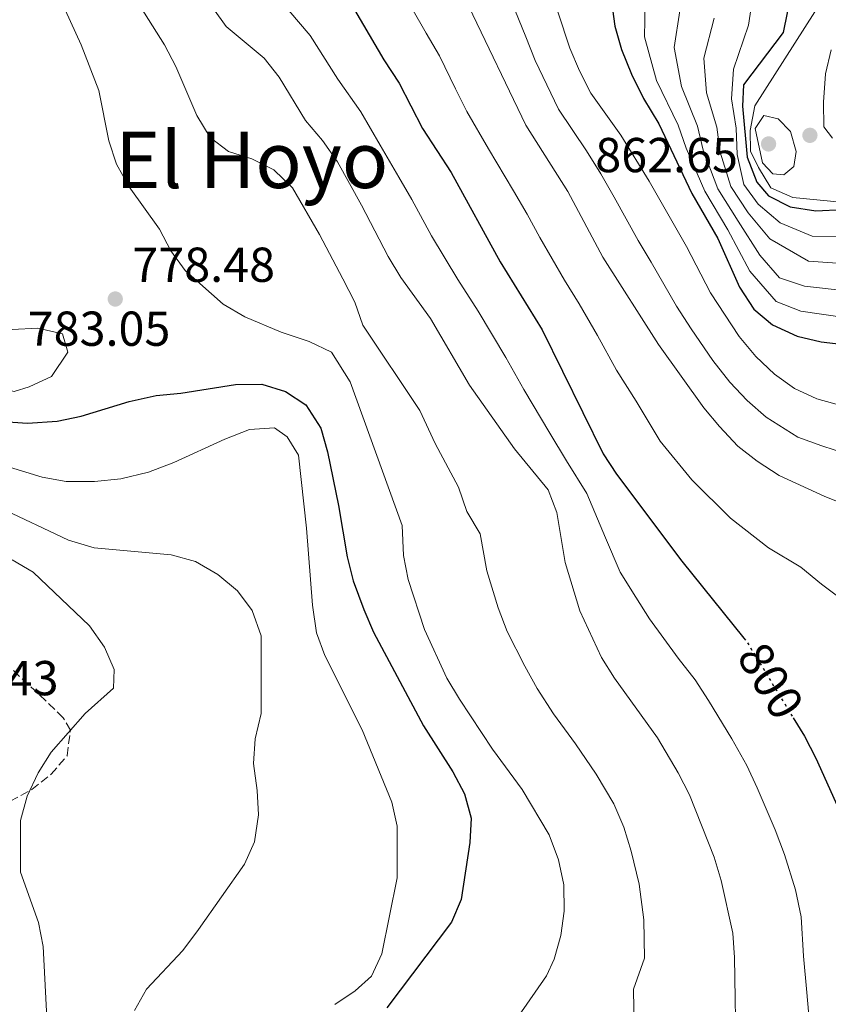
# Model space of a CAD drawing. Units: metres. Extents: x 573264 to 576697, y 4735761 to 4738111.
# Drawn here: x 574552 to 574717, y 4736086 to 4736287 of the extents above; entities that cross this region are included whole.
import ezdxf
from ezdxf.enums import TextEntityAlignment as Align

# ---------------------------------------------------------------- set-up
doc = ezdxf.new("R2010")
doc.units = ezdxf.units.M
doc.header["$MEASUREMENT"] = 0
doc.linetypes.add('DGN Style 3', pattern=[2.435890702152634, 1.739921930109024, -0.6959687720436097])
doc.linetypes.add('DGN Style 5', pattern=[1.217945351076317, 0.5219765790327072, -0.6959687720436097])
for name, color, linetype, lineweight in [('Cota de curva de nivel directora', 7, 'Continuous', 0), ('Cota de punto acotado terreno', 7, 'Continuous', 0), ('Curva de nivel directora', 30, 'Continuous', 30), ('Curva de nivel directora no vista', 30, 'DGN Style 5', 30), ('Curva de nivel intermedia', 30, 'Continuous', 0), ('Límite de Concejo', 7, 'Continuous', 0), ('Punto acotado terreno (símbolo)', 7, 'Continuous', 0), ('Texto de Área (paraje) menor', 7, 'Continuous', 0), ('Zona arbolada', 92, 'DGN Style 3', 0)]:
    doc.layers.add(name, color=color, linetype=linetype, lineweight=lineweight)
doc.styles.add('Style-Arial', font='arial.ttf')

# ---------------------------------------------------------------- blocks, each defined once
blk = doc.blocks.new('5PATER')
at = {"layer": 'Límite de Concejo', "linetype": 'Continuous', "lineweight": 0}
h = blk.add_hatch(color=51, dxfattribs=at)
edge = h.paths.add_edge_path()
edge.add_ellipse((0, 0), major_axis=(-0.1095731443231308, -0.1110710700762829), ratio=0.9994222409660317, start_angle=0, end_angle=360)

msp = doc.modelspace()

# ---------------------------------------------------------------- linework, layer by layer
at = {"layer": 'Curva de nivel directora', "color": 30, "linetype": 'Continuous', "lineweight": 30, "flags": 128}
for points, elevation in [([(574671.0700000001, 4736301.77), (574673.2899999997, 4736285.790000001), (574674.6500000008, 4736280.970000002), (574676.6600000003, 4736275.92), (574679.0900000001, 4736271.01), (574682.2500000005, 4736265.79), (574689.0299999998, 4736251.600000001), (574694.3200000004, 4736242.420000002), (574698.7799999998, 4736232.439999999), (574701.6799999987, 4736227.950000001), (574705.5099999999, 4736224.730000001), (574710.5599999991, 4736222.41), (574715.4400000006, 4736221.310000001), (574732.2999999984, 4736219.340000001)], 825.0000000000001), ([(574612.8799999994, 4736301.350000001), (574626.029999999, 4736278.850000001), (574629.2000000007, 4736274.09), (574633.9799999995, 4736264.880000001), (574639.7899999988, 4736255.900000002), (574649.8400000003, 4736237.630000002), (574658.4399999991, 4736223.74), (574670.86, 4736198.390000001), (574673.6299999994, 4736194.230000001), (574686.9299999988, 4736176.52), (574699.6400000004, 4736160.779999999)], 800.0000000000001), ([(574710.8099999994, 4736299.890000001), (574707.669999999, 4736284.449999999), (574699.5499999986, 4736273.75), (574699.3399999985, 4736269.42), (574700.3299999987, 4736258.980000002), (574702.2699999987, 4736253.920000002), (574704.6600000004, 4736251.130000002), (574709.1199999996, 4736248.860000002), (574714.3200000009, 4736248.01), (574725.4000000006, 4736248.61)], 850.0000000000002), ([(574548.209999999, 4736205.04), (574553.2000000001, 4736204.689999999), (574559.2699999987, 4736205.070000002), (574564.1599999992, 4736206.12), (574573.9699999995, 4736209.100000001), (574579.5399999995, 4736210.330000001), (574584.5799999998, 4736210.789999999), (574595.7299999989, 4736212.57), (574601.1200000001, 4736212.66), (574605.9599999993, 4736211.170000002), (574610.119999999, 4736208.410000001), (574613.1599999988, 4736203.630000002), (574614.52, 4736198.810000001), (574616.7699999987, 4736187.86), (574618.5299999999, 4736177.34), (574619.7699999983, 4736172.490000002), (574621.9499999997, 4736166.62), (574623.91, 4736162.02), (574634.1299999993, 4736142.880000002), (574640.1799999999, 4736133.440000001), (574642.5200000001, 4736128.939999999), (574643.8700000002, 4736123.99), (574643.6199999999, 4736119.000000002), (574641.8499999996, 4736107.380000001), (574639.8499999992, 4736102.79), (574626.6300000002, 4736085.240000002)], 775.0000000000001), ([(574709.7399999987, 4736144.470000002), (574712.0099999997, 4736140.75), (574714.3399999988, 4736136.25), (574720.7999999984, 4736121.890000002)], 800.0000000000001)]:
    msp.add_lwpolyline(points, dxfattribs=dict(at, elevation=elevation))
at = {"layer": 'Curva de nivel directora no vista', "color": 30, "linetype": 'DGN Style 5', "lineweight": 30, "elevation": 800.0000000000005, "flags": 128}
msp.add_lwpolyline([(574699.6400000004, 4736160.779999999), (574700.2799999994, 4736159.99), (574709.7399999987, 4736144.470000002)], dxfattribs=at)
at = {"layer": 'Curva de nivel intermedia', "color": 30, "linetype": 'Continuous', "lineweight": 0, "flags": 128}
for points, elevation in [([(574700.9900000002, 4736345.26), (574701.4300000007, 4736337.279999998), (574702.4600000011, 4736327.140000001), (574703.1600000006, 4736317.26), (574703.4900000015, 4736311.27), (574702.650000001, 4736301.279999998), (574701.4100000005, 4736291.439999999), (574700.6200000015, 4736285.930000001), (574697.5300000003, 4736276.990000002), (574697.1300000001, 4736270.909999999), (574698.0399999998, 4736264.890000001), (574698.2499999999, 4736259.560000001), (574699.6200000001, 4736253.45), (574702.5900000007, 4736249.390000001), (574707.0499999998, 4736245.58), (574713.570000002, 4736242.890000001), (574719.5300000011, 4736242.770000001)], 845.0000000000002), ([(574670.070000001, 4736336.76), (574670.8300000011, 4736331.750000001), (574673.0000000013, 4736326.520000001), (574675.7599999995, 4736317.01), (574677.0300000013, 4736311.96), (574678.1600000003, 4736305.46), (574678.8200000017, 4736300.409999999), (574679.49, 4736290.38), (574679.3499999993, 4736283.59), (574681.7800000011, 4736274.669999998), (574686.2000000001, 4736265.560000001), (574687.8699999999, 4736260.849999999), (574691.6800000007, 4736252.07), (574696.3900000004, 4736244.16), (574700.8499999995, 4736235.720000001), (574706.2300000017, 4736229.550000002), (574711.3100000002, 4736227.529999998), (574720.1900000004, 4736226.239999998)], 830.0000000000001), ([(574680.8800000004, 4736336.25), (574682.8200000004, 4736326.730000001), (574684.8900000004, 4736317.099999999), (574685.8500000014, 4736311.730000001), (574686.3200000008, 4736304.07), (574686.5700000012, 4736299.060000001), (574686.5399999998, 4736288.899999999), (574685.4100000011, 4736281.390000001), (574686.8900000007, 4736273.42), (574690.1500000019, 4736265.34), (574691.3299999998, 4736260.42), (574694.3300000017, 4736252.529999999), (574698.4600000001, 4736245.899999999), (574702.9200000014, 4736239.009999998), (574706.9500000015, 4736234.38), (574712.0600000012, 4736232.649999999), (574719.9700000014, 4736231.749999999)], 835), ([(574653.5000000016, 4736322.199999999), (574657.430000001, 4736307.060000001), (574659.2400000015, 4736295.970000001), (574664.0800000007, 4736281.230000001), (574666.0099999997, 4736276.62), (574668.3900000001, 4736272.09), (574674.4600000009, 4736263.510000001), (574680.3000000014, 4736254.119999998), (574687.9400000012, 4736240.77), (574692.8400000008, 4736231.270000001), (574698.65, 4736222.359999998), (574702.1100000001, 4736218.3), (574705.9200000011, 4736214.67), (574709.9900000013, 4736211.769999999), (574714.530000001, 4736209.630000002), (574719.7600000014, 4736208.179999999)], 820.0000000000001), ([(574717.8300000001, 4736303.8), (574716.6600000011, 4736298.319999998), (574714.150000001, 4736288.649999999), (574701.8500000008, 4736269.460000001), (574700.9500000001, 4736264.429999999), (574701.0100000004, 4736260.24), (574702.5999999996, 4736256.92), (574705.17, 4736252.769999998), (574709.6700000018, 4736250.75), (574719.4500000007, 4736249.779999999)], 855.0000000000002), ([(574584.4600000014, 4736298.75), (574593.8300000012, 4736285.719999999), (574601.5600000004, 4736279.239999999), (574604.6699999997, 4736275.319999998), (574610.0499999997, 4736266.470000001), (574613.5099999999, 4736262.410000001), (574616.5499999997, 4736258.060000001), (574621.5099999994, 4736249.21), (574626.9200000009, 4736238.720000001), (574629.5000000002, 4736234.449999998), (574635.6200000001, 4736226.029999998), (574643.5900000008, 4736212.439999999), (574652.7500000006, 4736199.41), (574659.6100000005, 4736191.089999998), (574661.4200000009, 4736186.430000001), (574663.1399999997, 4736176.230000001), (574666.0900000001, 4736166.309999999), (574670.5600000005, 4736156.81), (574673.1700000013, 4736152.560000001), (574681.9900000012, 4736140.399999999), (574686.2400000002, 4736133.239999999), (574688.5100000012, 4736128.789999999), (574693.5800000007, 4736116.050000001), (574695.0300000012, 4736111.259999999), (574697.3600000005, 4736100.51), (574697.7200000002, 4736095.53), (574698.0399999998, 4736074.579999999)], 790.0000000000001), ([(574572.5900000003, 4736295.689999999), (574581.2200000003, 4736281.949999998), (574583.5300000014, 4736277.51), (574587.8200000008, 4736267.519999998), (574590.520000001, 4736263.03), (574594.3200000006, 4736260.180000001), (574599.0900000005, 4736258.689999999), (574603.5300000019, 4736256.4), (574607.400000001, 4736252.720000002), (574612.9300000009, 4736243.239999999), (574617.6800000007, 4736234.17), (574620.0900000001, 4736229.380000002), (574621.7799999999, 4736224.679999999), (574633.3800000005, 4736207.24), (574636.520000001, 4736200.500000001), (574641.2800000019, 4736191.59), (574642.9900000017, 4736186.609999999), (574645.7300000021, 4736182.05), (574647.070000001, 4736174.499999999), (574649.4500000015, 4736166.98), (574651.2599999997, 4736162.149999999), (574654.8499999995, 4736155.029999998), (574657.400000002, 4736150.459999999), (574660.7000000011, 4736145.33), (574665.2100000017, 4736139.17), (574669.4299999995, 4736132.969999999), (574673.0400000016, 4736126.909999999), (574675.1300000014, 4736122.140000001), (574676.5900000011, 4736117.27), (574678.2500000017, 4736110.539999999), (574679.1600000014, 4736103.220000001), (574679.3, 4736095.38), (574677.1100000017, 4736089.100000001), (574677.2300000002, 4736081.130000001)], 785), ([(574651.3300000012, 4736292.859999998), (574655.0599999995, 4736283.609999999), (574656.9999999997, 4736278.739999998), (574661.7400000005, 4736268.81), (574667.4500000014, 4736260.289999999), (574670.3900000006, 4736255.619999998), (574673.16, 4736250.84), (574678.0400000017, 4736242.01), (574680.7199999995, 4736237.56), (574685.8500000014, 4736228.599999999), (574688.870000001, 4736223.91), (574693.3200000013, 4736217.48), (574696.7700000004, 4736213.060000001), (574700.2800000017, 4736209.33), (574704.2100000011, 4736205.869999999), (574710.6900000009, 4736201.810000001), (574715.5700000003, 4736200.039999999), (574720.6399999997, 4736198.399999999)], 815.0000000000001), ([(574559.8099999995, 4736291.509999998), (574564.1600000014, 4736281.929999999), (574567.8000000003, 4736272.59), (574569.85, 4736262.310000001), (574571.3699999999, 4736257.550000002), (574573.9900000017, 4736252.970000001), (574580.1900000023, 4736244.319999999), (574582.5200000012, 4736239.9), (574585.4699999995, 4736235.850000001), (574593.220000001, 4736228.999999999), (574597.6399999999, 4736226.399999999), (574605.0300000017, 4736223.25), (574610.8099999996, 4736221.33), (574615.3400000003, 4736219.189999999), (574619.1600000003, 4736213.09), (574629.8100000009, 4736183.769999998), (574630.05, 4736177.670000001), (574631, 4736172.76), (574634.3400000016, 4736162.529999999), (574638.9400000017, 4736152.569999999), (574641.4900000021, 4736148.269999999), (574648.230000001, 4736138.11), (574654.3100000008, 4736129.84), (574659.8400000005, 4736120.57), (574661.7600000006, 4736115.49), (574662.8300000012, 4736110.409999999), (574662.9100000017, 4736105.019999999), (574662.220000001, 4736100.060000001), (574660.8799999999, 4736095.230000001), (574659.2900000007, 4736091.779999999), (574653.5700000009, 4736083.569999999)], 780.0000000000002), ([(574604.6200000005, 4736291.37), (574610.9999999997, 4736283.819999999), (574616.6500000001, 4736274.949999998), (574621.3500000008, 4736268.249999999), (574625.2700000012, 4736261.470000001), (574629.1000000001, 4736254.939999999), (574631.7900000013, 4736250.329999999), (574635.7600000009, 4736242.929999999), (574641.1400000011, 4736234.02), (574645.3099999996, 4736227.550000001), (574651.0099999993, 4736218.09), (574654.6500000005, 4736211.560000001), (574659.9900000005, 4736202.600000001), (574663.4000000012, 4736196.970000002), (574667.5300000019, 4736190.330000001), (574671.3899999998, 4736181.229999999), (574674.3600000005, 4736174.269999999), (574677.5700000001, 4736169.15), (574680.3200000015, 4736164.720000001), (574686.2300000014, 4736156.680000001), (574689.6600000003, 4736152.220000001), (574692.4299999995, 4736148.060000001), (574697.1600000013, 4736140.210000001), (574700.2599999993, 4736134.769999999), (574702.3499999993, 4736130.2), (574706.0100000005, 4736121.59), (574707.9200000016, 4736116.579999999), (574710.1800000013, 4736109.359999999), (574711.3800000016, 4736103.82), (574711.8200000019, 4736095.829999999), (574712.4800000013, 4736088.399999999), (574713.200000001, 4736080.619999999)], 795), ([(574643.4299999998, 4736289.760000001), (574655.0800000018, 4736265.52), (574663.6700000018, 4736251.98), (574670.7999999997, 4736238.579999999), (574682.1600000011, 4736220.74), (574691.4300000004, 4736207.81), (574694.6400000001, 4736203.980000001), (574698.4199999998, 4736199.98), (574702.3700000016, 4736196.909999998), (574706.850000001, 4736193.999999999), (574716.1700000016, 4736189.67), (574726.2099999998, 4736185.730000001)], 810), ([(574631.76, 4736289.4), (574634.7300000006, 4736284.3), (574637.4000000015, 4736279.67), (574640.7099999996, 4736272.949999999), (574643.040000001, 4736268.31), (574647.4300000009, 4736260.71), (574652.5200000004, 4736252.109999998), (574655.3500000001, 4736247.369999998), (574657.9299999995, 4736242.600000001), (574662.9500000019, 4736233.850000001), (574665.9600000004, 4736229.050000001), (574669.7500000015, 4736222.59), (574673.6000000003, 4736215.499999999), (574677.6100000002, 4736209.189999999), (574682.5299999999, 4736201.02), (574689.030000002, 4736193.109999999), (574696.890000001, 4736185.259999999), (574704.6900000017, 4736179.199999999), (574711.2899999999, 4736175.289999999), (574715.500000001, 4736171.77), (574721.3000000013, 4736167.46)], 805.0000000000001), ([(574693.5800000007, 4736287.409999999), (574691.4700000007, 4736279.189999998), (574692.0100000015, 4736272.17), (574694.0900000002, 4736265.12), (574694.7899999998, 4736259.99), (574696.9700000014, 4736252.989999999), (574700.5200000008, 4736247.640000001), (574704.98, 4736242.29), (574712.820000001, 4736237.770000001), (574719.7500000001, 4736237.260000001)], 840), ([(574717.4800000014, 4736280.890000002), (574716.3500000006, 4736276.019999999), (574715.9500000003, 4736270.23), (574715.9700000006, 4736265.23), (574717.7600000009, 4736262.890000002)], 859.9999999999999), ([(574703.7400000017, 4736267.509999999), (574701.9800000004, 4736264.850000001), (574703.4700000013, 4736257.819999999), (574705.5800000012, 4736255.630000002), (574707.8000000009, 4736255.390000001), (574709.8500000006, 4736257.08), (574710.3600000001, 4736260.140000001), (574709.1900000012, 4736264.269999998), (574706.650000002, 4736266.859999998), (574703.7400000017, 4736267.509999999)], 859.9999999999999), ([(574555.3300000002, 4736224.09), (574550.0900000009, 4736223.8), (574545.2300000016, 4736222.640000001), (574540.5800000003, 4736219.970000002), (574540.0599999995, 4736217.340000001), (574541.5800000017, 4736215.239999999), (574545.6600000008, 4736212.460000001), (574550.5, 4736211.119999997), (574553.5300000008, 4736212.09), (574558.1100000008, 4736214.210000001), (574561.4500000002, 4736219.180000001), (574560.3900000006, 4736222.890000001), (574555.3300000002, 4736224.09)], 780.0000000000002), ([(574540.1399999999, 4736198.560000001), (574556.2199999999, 4736193.63), (574561.1399999994, 4736192.779999998), (574566.9000000019, 4736192.779999998), (574572.2599999994, 4736193.33), (574577.9500000002, 4736194.640000001), (574583.1100000013, 4736196.63), (574593.5200000005, 4736201.429999998), (574598.600000001, 4736203.349999999), (574603.7000000017, 4736203.71), (574606.27, 4736201.909999999), (574608.6000000013, 4736198.109999999), (574610.2400000019, 4736183.23), (574611.4600000001, 4736167.51), (574612.2699999993, 4736161.880000001), (574614.0100000004, 4736157.189999999), (574621.6500000003, 4736142.029999998), (574627.6900000019, 4736127.24), (574628.7600000004, 4736122.350000001), (574628.7800000005, 4736111.8), (574625.610000001, 4736096.300000001), (574623.5400000013, 4736091.75), (574620.2000000018, 4736088.699999999), (574616.0100000009, 4736085.960000001)], 770), ([(574547.4199999999, 4736187.430000001), (574561.5700000008, 4736180.750000001), (574566.8200000012, 4736179.220000001), (574582.5800000015, 4736177.76), (574587.5599999992, 4736176.42), (574592.1400000014, 4736173.789999999), (574596.1600000003, 4736170.449999998), (574599.1100000007, 4736166.430000001), (574600.9600000014, 4736161.210000001), (574600.9600000014, 4736145.399999999), (574599.740000001, 4736140.17), (574599.3800000012, 4736135.180000001), (574600.1900000003, 4736129.679999999), (574600.4100000015, 4736124.690000001), (574599.6400000005, 4736119.189999999), (574597.5900000008, 4736114.619999998), (574588.1400000004, 4736101.289999997), (574584.9500000008, 4736096.989999999), (574577.5600000013, 4736089.079999999), (574575.0900000016, 4736084.720000001)], 765.0000000000001), ([(574550.0900000009, 4736176.77), (574554.4000000004, 4736174.249999999), (574565.8900000014, 4736163.260000001), (574568.9300000013, 4736158.910000001), (574570.9600000008, 4736154.34), (574570.7599999997, 4736150.58), (574565.0300000008, 4736145.390000001), (574558.0599999994, 4736137.48), (574555.4000000019, 4736133.249999999)], 760), ([(574555.4000000019, 4736133.249999999), (574553.170000001, 4736128.519999999), (574551.7500000016, 4736123.519999999), (574551.7699999996, 4736113), (574555.470000001, 4736102.710000002), (574556.3800000007, 4736097.79), (574557.2100000001, 4736081.899999999)], 760)]:
    msp.add_lwpolyline(points, dxfattribs=dict(at, elevation=elevation))
at = {"layer": 'Zona arbolada', "color": 92, "linetype": 'DGN Style 3', "lineweight": 0}
msp.add_polyline3d([(574549.7000000002, 4736127.49, 761.8500000000058), (574554.1100000005, 4736129.850000001, 762.2599999999949), (574558.0599999996, 4736132.960000001, 762.3500000000058), (574561.2999999998, 4736136.75, 762.070000000007), (574561.9699999997, 4736141.939999999, 761.4799999999959), (574560.5199999996, 4736144.49, 761.1900000000023), (574556.9500000002, 4736147.980000001, 760.8000000000029), (574542.8899999997, 4736161.08, 759.0099999999949)], dxfattribs=at)
msp.add_polyline3d([(574549.7000000002, 4736127.49, 761.8500000000058), (574554.1100000005, 4736129.850000001, 762.2599999999949), (574558.0599999996, 4736132.960000001, 762.3500000000058), (574561.2999999998, 4736136.75, 762.070000000007), (574561.9699999997, 4736141.939999999, 761.4799999999959), (574560.5199999996, 4736144.49, 761.1900000000023), (574556.9500000002, 4736147.980000001, 760.8000000000029), (574542.8899999997, 4736161.08, 759.0099999999949)], dxfattribs=at)

# ---------------------------------------------------------------- block references
at = {"layer": 'Punto acotado terreno (símbolo)', "color": 7, "linetype": 'Continuous', "lineweight": 0, "xscale": 10, "yscale": 10, "zscale": 10}
for p in [(574713.1400000007, 4736263.460000001, 858.4799999999965), (574704.6900000017, 4736261.7, 862.6499999999943), (574571.1499999987, 4736230.029999999, 778.4799999999959)]:
    msp.add_blockref('5PATER', p, dxfattribs=at)

# ---------------------------------------------------------------- texts
at = {"layer": 'Cota de curva de nivel directora', "color": 7, "linetype": 'Continuous', "lineweight": 0, "style": 'Style-Arial'}
msp.add_text('800', height=7.000000000000002, rotation=301.36421, dxfattribs=at).set_placement((574705.1220747194, 4736152.050928964, 800), align=Align.MIDDLE_CENTER)
at = {"layer": 'Cota de punto acotado terreno', "color": 7, "linetype": 'Continuous', "lineweight": 0, "style": 'Style-Arial'}
for s, p in [('862.65', (574669.2699999991, 4736255.930000001, 862.6499999999943)), ('778.48', (574574.6499999992, 4736233.529999999, 778.4799999999959)), ('783.05', (574553.2600000009, 4736220.470000002, 783.0500000000029)), ('753.43', (574530.3999999994, 4736149.100000001, 753.429999999993))]:
    msp.add_text(s, height=7.000000000000002, dxfattribs=at).set_placement(p)
at = {"layer": 'Texto de Área (paraje) menor', "color": 7, "linetype": 'Continuous', "lineweight": 0, "style": 'Style-Arial'}
msp.add_text('El Hoyo', height=11.5, dxfattribs=at).set_placement((574599.0578153766, 4736258.440009999, 783.6499999999943), align=Align.MIDDLE_CENTER)

doc.saveas('drawing.dxf')
